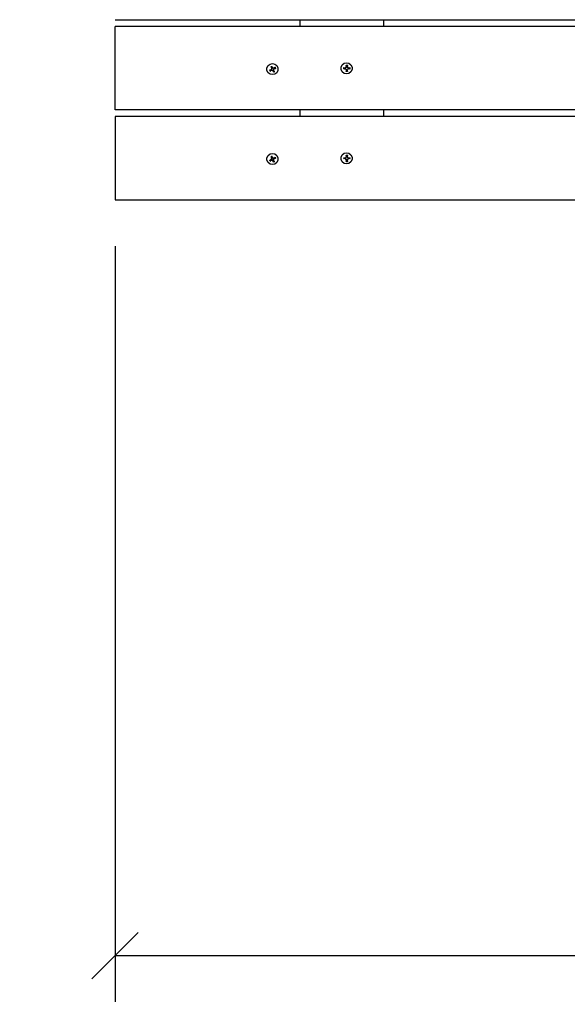
# Model space of a CAD drawing. Units: millimetres. Extents: x -185 to 205, y -143 to 145.
# Drawn here: x -44 to -15, y -47 to 6 of the extents above; entities that cross this region are included whole.
import ezdxf

# ---------------------------------------------------------------- set-up
doc = ezdxf.new("R2010")
doc.units = ezdxf.units.MM
doc.header["$MEASUREMENT"] = 0
doc.layers.add('Camada 1', color=7, linetype='Continuous')

msp = doc.modelspace()

# ---------------------------------------------------------------- linework, layer by layer
at = {"layer": 'Camada 1', "lineweight": 9}
for points in [[(-185.0079, 143.5453), (-185.0079, 143.5453), (-185.0079, -143.4747), (-185.0079, -143.4747), (-185.0079, -143.4747), (-185.0079, -143.4747), (22.1291, -143.4747), (22.1291, -143.4747)], [(205.0091, -130.5631), (205.0091, -130.5631), (205.0091, 143.5453), (205.0091, 143.5453), (205.0091, 143.5453), (205.0091, 143.5453), (-185.0079, 143.5453), (-185.0079, 143.5453)]]:
    msp.add_open_spline(points, degree=3, knots=[0, 0, 0, 0, 0.3333333, 0.3333333, 0.3333333, 0.3333333, 1, 1, 1, 1], dxfattribs=at)
at = {"layer": 'Camada 1', "lineweight": 25}
for points in [[(-39.0426, 6.0254), (-39.0426, 6.0254), (60.9487, 6.0254), (60.9487, 6.0254)], [(-29.0519, 5.6656), (-29.0519, 5.6656), (-29.0519, 6.0254), (-29.0519, 6.0254)], [(-24.5434, 5.6656), (-24.5434, 5.6656), (-24.5434, 6.0254), (-24.5434, 6.0254)], [(-30.7029, 3.3161), (-30.7029, 3.3161), (-30.6818, 3.3161), (-30.6818, 3.3161)], [(-30.6818, 3.2526), (-30.6818, 3.2526), (-30.6606, 3.2526), (-30.6606, 3.2526)], [(-30.6606, 3.3161), (-30.6606, 3.3161), (-30.6394, 3.3161), (-30.6394, 3.3161)], [(-30.6606, 3.3161), (-30.6606, 3.3161), (-30.6394, 3.2949), (-30.6394, 3.2949)], [(-30.6394, 3.4855), (-30.6394, 3.4855), (-30.6183, 3.4855), (-30.6183, 3.4855)], [(-30.6394, 3.295), (-30.6394, 3.295), (-30.6183, 3.295), (-30.6183, 3.295)], [(-30.5971, 3.4854), (-30.5971, 3.4854), (-30.6183, 3.4643), (-30.6183, 3.4643)], [(-30.6183, 3.4643), (-30.6183, 3.4643), (-30.5971, 3.4431), (-30.5971, 3.4431)], [(-30.5971, 3.5066), (-30.5971, 3.5066), (-30.5759, 3.5066), (-30.5759, 3.5066)], [(-30.5336, 3.422), (-30.5336, 3.422), (-30.5759, 3.4431), (-30.5759, 3.4431)], [(-30.5336, 3.422), (-30.5336, 3.422), (-30.4489, 3.422), (-30.4489, 3.422)], [(-30.4913, 3.2526), (-30.4913, 3.2526), (-30.5124, 3.2738), (-30.5124, 3.2738)], [(-30.5124, 3.2526), (-30.5124, 3.2526), (-30.4701, 3.2526), (-30.4701, 3.2526)], [(-30.4913, 3.3373), (-30.4913, 3.3373), (-30.4489, 3.4008), (-30.4489, 3.4008)], [(-30.4913, 3.2738), (-30.4913, 3.2738), (-30.4913, 3.3373), (-30.4913, 3.3373)], [(-30.4913, 3.2738), (-30.4913, 3.2738), (-30.4701, 3.2526), (-30.4701, 3.2526)], [(-30.4913, 3.2103), (-30.4913, 3.2103), (-30.4701, 3.2103), (-30.4701, 3.2103)], [(-30.4489, 3.422), (-30.4489, 3.422), (-30.4701, 3.422), (-30.4701, 3.422)], [(-30.4489, 3.4008), (-30.4489, 3.4008), (-30.4278, 3.4008), (-30.4278, 3.4008)], [(-30.4489, 3.2315), (-30.4489, 3.2315), (-30.4278, 3.2315), (-30.4278, 3.2315)], [(-30.4066, 3.4643), (-30.4066, 3.4643), (-30.3854, 3.4643), (-30.3854, 3.4643)], [(-30.3854, 3.4008), (-30.3854, 3.4008), (-30.3643, 3.4008), (-30.3643, 3.4008)], [(-26.7024, 3.422), (-26.7024, 3.422), (-26.7024, 3.4431), (-26.7024, 3.4431)], [(-26.7024, 3.3796), (-26.7024, 3.3796), (-26.6813, 3.3796), (-26.6813, 3.3796)], [(-26.6601, 3.422), (-26.6601, 3.422), (-26.6389, 3.422), (-26.6389, 3.422)], [(-26.6601, 3.4219), (-26.6601, 3.4219), (-26.6601, 3.4008), (-26.6601, 3.4008)], [(-26.6601, 3.4008), (-26.6601, 3.4008), (-26.6601, 3.3796), (-26.6601, 3.3796)], [(-26.6389, 3.4008), (-26.6389, 3.4008), (-26.5966, 3.3585), (-26.5966, 3.3585)], [(-26.5966, 3.3585), (-26.5966, 3.3585), (-26.5543, 3.295), (-26.5543, 3.295)], [(-26.5754, 3.5701), (-26.5754, 3.5701), (-26.5543, 3.5701), (-26.5543, 3.5701)], [(-26.5754, 3.2526), (-26.5754, 3.2526), (-26.5754, 3.2315), (-26.5754, 3.2315)], [(-26.5543, 3.5278), (-26.5543, 3.5278), (-26.5543, 3.5066), (-26.5543, 3.5066)], [(-26.5331, 3.5278), (-26.5331, 3.5278), (-26.5543, 3.5278), (-26.5543, 3.5278)], [(-26.5543, 3.295), (-26.5543, 3.295), (-26.5331, 3.295), (-26.5331, 3.295)], [(-26.5543, 3.2949), (-26.5543, 3.2949), (-26.5331, 3.2949), (-26.5331, 3.2949)], [(-26.5331, 3.5066), (-26.5331, 3.5066), (-26.5331, 3.5278), (-26.5331, 3.5278)], [(-26.5331, 3.295), (-26.5331, 3.295), (-26.5119, 3.3585), (-26.5119, 3.3585)], [(-26.5331, 3.295), (-26.5331, 3.295), (-26.5119, 3.295), (-26.5119, 3.295)], [(-26.5119, 3.5701), (-26.5119, 3.5701), (-26.4908, 3.5701), (-26.4908, 3.5701)], [(-26.4484, 3.422), (-26.4484, 3.422), (-26.5119, 3.4431), (-26.5119, 3.4431)], [(-26.5119, 3.2526), (-26.5119, 3.2526), (-26.5119, 3.2315), (-26.5119, 3.2315)], [(-26.4484, 3.422), (-26.4484, 3.422), (-26.4273, 3.422), (-26.4273, 3.422)], [(-26.4273, 3.3796), (-26.4273, 3.3796), (-26.4273, 3.4219), (-26.4273, 3.4219)], [(-26.3849, 3.422), (-26.3849, 3.422), (-26.3849, 3.4431), (-26.3849, 3.4431)], [(-26.3849, 3.3796), (-26.3849, 3.3796), (-26.3638, 3.3796), (-26.3638, 3.3796)], [(-29.0519, 0.7973), (-29.0519, 0.7973), (-29.0519, 1.1571), (-29.0519, 1.1571)], [(-24.5434, 0.7973), (-24.5434, 0.7973), (-24.5434, 1.1571), (-24.5434, 1.1571)], [(-30.7029, -1.5522), (-30.7029, -1.5522), (-30.6818, -1.5522), (-30.6818, -1.5522)], [(-30.6606, -1.531), (-30.6606, -1.531), (-30.6394, -1.531), (-30.6394, -1.531)], [(-30.6606, -1.5311), (-30.6606, -1.5311), (-30.6394, -1.5734), (-30.6394, -1.5734)], [(-30.6394, -1.3617), (-30.6394, -1.3617), (-30.6183, -1.3617), (-30.6183, -1.3617)], [(-30.6394, -1.5522), (-30.6394, -1.5522), (-30.6394, -1.5734), (-30.6394, -1.5734)], [(-30.6183, -1.3829), (-30.6183, -1.3829), (-30.5971, -1.404), (-30.5971, -1.404)], [(-30.5759, -1.3829), (-30.5759, -1.3829), (-30.6183, -1.3829), (-30.6183, -1.3829)], [(-30.5971, -1.3406), (-30.5971, -1.3406), (-30.5759, -1.3406), (-30.5759, -1.3406)], [(-30.5971, -1.3829), (-30.5971, -1.3829), (-30.5759, -1.4041), (-30.5759, -1.4041)], [(-30.5336, -1.4252), (-30.5336, -1.4252), (-30.5759, -1.404), (-30.5759, -1.404)], [(-30.5759, -1.4041), (-30.5759, -1.4041), (-30.5548, -1.4041), (-30.5548, -1.4041)], [(-30.5548, -1.5522), (-30.5548, -1.5522), (-30.5124, -1.5945), (-30.5124, -1.5945)], [(-30.5336, -1.4252), (-30.5336, -1.4252), (-30.4489, -1.4464), (-30.4489, -1.4464)], [(-30.4913, -1.5099), (-30.4913, -1.5099), (-30.4489, -1.4464), (-30.4489, -1.4464)], [(-30.4913, -1.5734), (-30.4913, -1.5734), (-30.4913, -1.5099), (-30.4913, -1.5099)], [(-30.4913, -1.5734), (-30.4913, -1.5734), (-30.4701, -1.5945), (-30.4701, -1.5945)], [(-30.4278, -1.4464), (-30.4278, -1.4464), (-30.4489, -1.4252), (-30.4489, -1.4252)], [(-30.4066, -1.404), (-30.4066, -1.404), (-30.4066, -1.3829), (-30.4066, -1.3829)], [(-30.3854, -1.4464), (-30.3854, -1.4464), (-30.3643, -1.4464), (-30.3643, -1.4464)], [(-26.7024, -1.4252), (-26.7024, -1.4252), (-26.6813, -1.4252), (-26.6813, -1.4252)], [(-26.7024, -1.4676), (-26.7024, -1.4676), (-26.6813, -1.4676), (-26.6813, -1.4676)], [(-26.6601, -1.4252), (-26.6601, -1.4252), (-26.6389, -1.4464), (-26.6389, -1.4464)], [(-26.6601, -1.4252), (-26.6601, -1.4252), (-26.6601, -1.4464), (-26.6601, -1.4464)], [(-26.6389, -1.4464), (-26.6389, -1.4464), (-26.6601, -1.4675), (-26.6601, -1.4675)], [(-26.6601, -1.4464), (-26.6601, -1.4464), (-26.6601, -1.4676), (-26.6601, -1.4676)], [(-26.5543, -1.3406), (-26.5543, -1.3406), (-26.5966, -1.4041), (-26.5966, -1.4041)], [(-26.5966, -1.4887), (-26.5966, -1.4887), (-26.5543, -1.5522), (-26.5543, -1.5522)], [(-26.5754, -1.2771), (-26.5754, -1.2771), (-26.5543, -1.2771), (-26.5543, -1.2771)], [(-26.5543, -1.3194), (-26.5543, -1.3194), (-26.5543, -1.3406), (-26.5543, -1.3406)], [(-26.5331, -1.3194), (-26.5331, -1.3194), (-26.5543, -1.3194), (-26.5543, -1.3194)], [(-26.5543, -1.5734), (-26.5543, -1.5734), (-26.5543, -1.5522), (-26.5543, -1.5522)], [(-26.5543, -1.5734), (-26.5543, -1.5734), (-26.5331, -1.5734), (-26.5331, -1.5734)], [(-26.5331, -1.3406), (-26.5331, -1.3406), (-26.5331, -1.3194), (-26.5331, -1.3194)], [(-26.5331, -1.5522), (-26.5331, -1.5522), (-26.5119, -1.4887), (-26.5119, -1.4887)], [(-26.5331, -1.5522), (-26.5331, -1.5522), (-26.5331, -1.5734), (-26.5331, -1.5734)], [(-26.5119, -1.2771), (-26.5119, -1.2771), (-26.4908, -1.2771), (-26.4908, -1.2771)], [(-26.4484, -1.4464), (-26.4484, -1.4464), (-26.4273, -1.4252), (-26.4273, -1.4252)], [(-26.4273, -1.4676), (-26.4273, -1.4676), (-26.4273, -1.4252), (-26.4273, -1.4252)], [(-26.3849, -1.4252), (-26.3849, -1.4252), (-26.3638, -1.4252), (-26.3638, -1.4252)], [(-26.3849, -1.4676), (-26.3849, -1.4676), (-26.3638, -1.4676), (-26.3638, -1.4676)], [(-30.6818, -1.5945), (-30.6818, -1.5945), (-30.6606, -1.5945), (-30.6606, -1.5945)], [(-30.4913, -1.6157), (-30.4913, -1.6157), (-30.5124, -1.5945), (-30.5124, -1.5945)], [(-30.4913, -1.6369), (-30.4913, -1.6369), (-30.4913, -1.658), (-30.4913, -1.658)], [(-30.4489, -1.6157), (-30.4489, -1.6157), (-30.4278, -1.6157), (-30.4278, -1.6157)], [(-26.5754, -1.6157), (-26.5754, -1.6157), (-26.5543, -1.6157), (-26.5543, -1.6157)], [(-26.5119, -1.6157), (-26.5119, -1.6157), (-26.4908, -1.6157), (-26.4908, -1.6157)], [(-39.0426, -6.1877), (-39.0426, -6.1877), (-39.0426, -46.9335), (-39.0426, -46.9335)], [(-37.7938, -43.1871), (-37.7938, -43.1871), (-40.2914, -45.6847), (-40.2914, -45.6847)], [(-39.0426, -44.4359), (-39.0426, -44.4359), (5.1957, -44.4359), (5.1957, -44.4359)]]:
    msp.add_open_spline(points, degree=3, dxfattribs=at)
for points, knots in [([(60.9487, 1.1571), (60.9487, 1.1571), (-39.0426, 1.1571), (-39.0426, 1.1571), (-39.0426, 1.1571), (-39.0426, 1.1571), (-39.0426, 5.6656), (-39.0426, 5.6656)], [0, 0, 0, 0, 0.3333333, 0.3333333, 0.3333333, 0.3333333, 1, 1, 1, 1]), ([(60.9487, 1.1571), (60.9487, 1.1571), (60.9487, 5.6656), (60.9487, 5.6656), (60.9487, 5.6656), (60.9487, 5.6656), (-39.0426, 5.6656), (-39.0426, 5.6656)], [0, 0, 0, 0, 0.3333333, 0.3333333, 0.3333333, 0.3333333, 1, 1, 1, 1]), ([(-30.5548, 3.6548), (-30.5548, 3.6548), (-30.6818, 3.6336), (-30.6818, 3.6336), (-30.6818, 3.6336), (-30.6818, 3.6336), (-30.7876, 3.5489), (-30.7876, 3.5489), (-30.7876, 3.5489), (-30.7876, 3.5489), (-30.8511, 3.4219), (-30.8511, 3.4219), (-30.8511, 3.4219), (-30.8511, 3.4219), (-30.8511, 3.2949), (-30.8511, 3.2949), (-30.8511, 3.2949), (-30.8511, 3.2949), (-30.7876, 3.1679), (-30.7876, 3.1679), (-30.7876, 3.1679), (-30.7876, 3.1679), (-30.6818, 3.0833), (-30.6818, 3.0833), (-30.6818, 3.0833), (-30.6818, 3.0833), (-30.5548, 3.0621), (-30.5548, 3.0621), (-30.5548, 3.0621), (-30.5548, 3.0621), (-30.4278, 3.0833), (-30.4278, 3.0833), (-30.4278, 3.0833), (-30.4278, 3.0833), (-30.3219, 3.1679), (-30.3219, 3.1679), (-30.3219, 3.1679), (-30.3219, 3.1679), (-30.2584, 3.2949), (-30.2584, 3.2949), (-30.2584, 3.2949), (-30.2584, 3.2949), (-30.2584, 3.4219), (-30.2584, 3.4219), (-30.2584, 3.4219), (-30.2584, 3.4219), (-30.3219, 3.5489), (-30.3219, 3.5489), (-30.3219, 3.5489), (-30.3219, 3.5489), (-30.4278, 3.6336), (-30.4278, 3.6336), (-30.4278, 3.6336), (-30.4278, 3.6336), (-30.5548, 3.6548), (-30.5548, 3.6548)], [0, 0, 0, 0, 0.0666667, 0.0666667, 0.0666667, 0.0666667, 0.1333333, 0.1333333, 0.1333333, 0.1333333, 0.2, 0.2, 0.2, 0.2, 0.2666667, 0.2666667, 0.2666667, 0.2666667, 0.3333333, 0.3333333, 0.3333333, 0.3333333, 0.4, 0.4, 0.4, 0.4, 0.4666667, 0.4666667, 0.4666667, 0.4666667, 0.5333333, 0.5333333, 0.5333333, 0.5333333, 0.6, 0.6, 0.6, 0.6, 0.6666667, 0.6666667, 0.6666667, 0.6666667, 0.7333333, 0.7333333, 0.7333333, 0.7333333, 0.8, 0.8, 0.8, 0.8, 0.8666667, 0.8666667, 0.8666667, 0.8666667, 1, 1, 1, 1]), ([(-30.6183, 3.2949), (-30.6183, 3.2949), (-30.5548, 3.2949), (-30.5548, 3.2949), (-30.5548, 3.2949), (-30.5548, 3.2949), (-30.5124, 3.2526), (-30.5124, 3.2526), (-30.5124, 3.2526), (-30.5124, 3.2526), (-30.4913, 3.2103), (-30.4913, 3.2103), (-30.4913, 3.2103), (-30.4913, 3.2103), (-30.4489, 3.2314), (-30.4489, 3.2314), (-30.4489, 3.2314), (-30.4489, 3.2314), (-30.4913, 3.2738), (-30.4913, 3.2738), (-30.4913, 3.2738), (-30.4913, 3.2738), (-30.4913, 3.3373), (-30.4913, 3.3373), (-30.4913, 3.3373), (-30.4913, 3.3373), (-30.4489, 3.4008), (-30.4489, 3.4008), (-30.4489, 3.4008), (-30.4489, 3.4008), (-30.3854, 3.4008), (-30.3854, 3.4008), (-30.3854, 3.4008), (-30.3854, 3.4008), (-30.4066, 3.4643), (-30.4066, 3.4643), (-30.4066, 3.4643), (-30.4066, 3.4643), (-30.4701, 3.4219), (-30.4701, 3.4219), (-30.4701, 3.4219), (-30.4701, 3.4219), (-30.5336, 3.4219), (-30.5336, 3.4219), (-30.5336, 3.4219), (-30.5336, 3.4219), (-30.5759, 3.4643), (-30.5759, 3.4643), (-30.5759, 3.4643), (-30.5759, 3.4643), (-30.5971, 3.5066), (-30.5971, 3.5066), (-30.5971, 3.5066), (-30.5971, 3.5066), (-30.6394, 3.4854), (-30.6394, 3.4854), (-30.6394, 3.4854), (-30.6394, 3.4854), (-30.5971, 3.4431), (-30.5971, 3.4431), (-30.5971, 3.4431), (-30.5971, 3.4431), (-30.5971, 3.3796), (-30.5971, 3.3796), (-30.5971, 3.3796), (-30.5971, 3.3796), (-30.6394, 3.3161), (-30.6394, 3.3161), (-30.6394, 3.3161), (-30.6394, 3.3161), (-30.7029, 3.3161), (-30.7029, 3.3161), (-30.7029, 3.3161), (-30.7029, 3.3161), (-30.6818, 3.2526), (-30.6818, 3.2526), (-30.6818, 3.2526), (-30.6818, 3.2526), (-30.6183, 3.2949), (-30.6183, 3.2949)], [0, 0, 0, 0, 0.047619, 0.047619, 0.047619, 0.047619, 0.0952381, 0.0952381, 0.0952381, 0.0952381, 0.1428571, 0.1428571, 0.1428571, 0.1428571, 0.1904762, 0.1904762, 0.1904762, 0.1904762, 0.2380952, 0.2380952, 0.2380952, 0.2380952, 0.2857143, 0.2857143, 0.2857143, 0.2857143, 0.3333333, 0.3333333, 0.3333333, 0.3333333, 0.3809524, 0.3809524, 0.3809524, 0.3809524, 0.4285714, 0.4285714, 0.4285714, 0.4285714, 0.4761905, 0.4761905, 0.4761905, 0.4761905, 0.5238095, 0.5238095, 0.5238095, 0.5238095, 0.5714286, 0.5714286, 0.5714286, 0.5714286, 0.6190476, 0.6190476, 0.6190476, 0.6190476, 0.6666667, 0.6666667, 0.6666667, 0.6666667, 0.7142857, 0.7142857, 0.7142857, 0.7142857, 0.7619048, 0.7619048, 0.7619048, 0.7619048, 0.8095238, 0.8095238, 0.8095238, 0.8095238, 0.8571429, 0.8571429, 0.8571429, 0.8571429, 0.9047619, 0.9047619, 0.9047619, 0.9047619, 1, 1, 1, 1]), ([(-30.5971, 3.4431), (-30.5971, 3.4431), (-30.5971, 3.3796), (-30.5971, 3.3796), (-30.5971, 3.3796), (-30.5971, 3.3796), (-30.6394, 3.3161), (-30.6394, 3.3161)], [0, 0, 0, 0, 0.3333333, 0.3333333, 0.3333333, 0.3333333, 1, 1, 1, 1]), ([(-30.6183, 3.295), (-30.6183, 3.295), (-30.6394, 3.295), (-30.6394, 3.295), (-30.6394, 3.295), (-30.6394, 3.295), (-30.5548, 3.295), (-30.5548, 3.295)], [0, 0, 0, 0, 0.3333333, 0.3333333, 0.3333333, 0.3333333, 1, 1, 1, 1]), ([(-30.5759, 3.4643), (-30.5759, 3.4643), (-30.5759, 3.4431), (-30.5759, 3.4431), (-30.5759, 3.4431), (-30.5759, 3.4431), (-30.5971, 3.4855), (-30.5971, 3.4855)], [0, 0, 0, 0, 0.3333333, 0.3333333, 0.3333333, 0.3333333, 1, 1, 1, 1]), ([(-30.5548, 3.295), (-30.5548, 3.295), (-30.5124, 3.2738), (-30.5124, 3.2738), (-30.5124, 3.2738), (-30.5124, 3.2738), (-30.5124, 3.2526), (-30.5124, 3.2526)], [0, 0, 0, 0, 0.3333333, 0.3333333, 0.3333333, 0.3333333, 1, 1, 1, 1]), ([(-30.4278, 3.4008), (-30.4278, 3.4008), (-30.4278, 3.4219), (-30.4278, 3.4219), (-30.4278, 3.4219), (-30.4278, 3.4219), (-30.4489, 3.4431), (-30.4489, 3.4431)], [0, 0, 0, 0, 0.3333333, 0.3333333, 0.3333333, 0.3333333, 1, 1, 1, 1]), ([(-26.5543, 3.6971), (-26.5543, 3.6971), (-26.6813, 3.676), (-26.6813, 3.676), (-26.6813, 3.676), (-26.6813, 3.676), (-26.7871, 3.5913), (-26.7871, 3.5913), (-26.7871, 3.5913), (-26.7871, 3.5913), (-26.8506, 3.4643), (-26.8506, 3.4643), (-26.8506, 3.4643), (-26.8506, 3.4643), (-26.8506, 3.3373), (-26.8506, 3.3373), (-26.8506, 3.3373), (-26.8506, 3.3373), (-26.7871, 3.2103), (-26.7871, 3.2103), (-26.7871, 3.2103), (-26.7871, 3.2103), (-26.6813, 3.1256), (-26.6813, 3.1256), (-26.6813, 3.1256), (-26.6813, 3.1256), (-26.5543, 3.1045), (-26.5543, 3.1045), (-26.5543, 3.1045), (-26.5543, 3.1045), (-26.4273, 3.1256), (-26.4273, 3.1256), (-26.4273, 3.1256), (-26.4273, 3.1256), (-26.3214, 3.2103), (-26.3214, 3.2103), (-26.3214, 3.2103), (-26.3214, 3.2103), (-26.2579, 3.3373), (-26.2579, 3.3373), (-26.2579, 3.3373), (-26.2579, 3.3373), (-26.2579, 3.4643), (-26.2579, 3.4643), (-26.2579, 3.4643), (-26.2579, 3.4643), (-26.3214, 3.5913), (-26.3214, 3.5913), (-26.3214, 3.5913), (-26.3214, 3.5913), (-26.4273, 3.676), (-26.4273, 3.676), (-26.4273, 3.676), (-26.4273, 3.676), (-26.5543, 3.6971), (-26.5543, 3.6971)], [0, 0, 0, 0, 0.0666667, 0.0666667, 0.0666667, 0.0666667, 0.1333333, 0.1333333, 0.1333333, 0.1333333, 0.2, 0.2, 0.2, 0.2, 0.2666667, 0.2666667, 0.2666667, 0.2666667, 0.3333333, 0.3333333, 0.3333333, 0.3333333, 0.4, 0.4, 0.4, 0.4, 0.4666667, 0.4666667, 0.4666667, 0.4666667, 0.5333333, 0.5333333, 0.5333333, 0.5333333, 0.6, 0.6, 0.6, 0.6, 0.6666667, 0.6666667, 0.6666667, 0.6666667, 0.7333333, 0.7333333, 0.7333333, 0.7333333, 0.8, 0.8, 0.8, 0.8, 0.8666667, 0.8666667, 0.8666667, 0.8666667, 1, 1, 1, 1]), ([(-26.5331, 3.2949), (-26.5331, 3.2949), (-26.4908, 3.3584), (-26.4908, 3.3584), (-26.4908, 3.3584), (-26.4908, 3.3584), (-26.4484, 3.3796), (-26.4484, 3.3796), (-26.4484, 3.3796), (-26.4484, 3.3796), (-26.3849, 3.3796), (-26.3849, 3.3796), (-26.3849, 3.3796), (-26.3849, 3.3796), (-26.3849, 3.4431), (-26.3849, 3.4431), (-26.3849, 3.4431), (-26.3849, 3.4431), (-26.4484, 3.4219), (-26.4484, 3.4219), (-26.4484, 3.4219), (-26.4484, 3.4219), (-26.4908, 3.4431), (-26.4908, 3.4431), (-26.4908, 3.4431), (-26.4908, 3.4431), (-26.5331, 3.5066), (-26.5331, 3.5066), (-26.5331, 3.5066), (-26.5331, 3.5066), (-26.5119, 3.5701), (-26.5119, 3.5701), (-26.5119, 3.5701), (-26.5119, 3.5701), (-26.5754, 3.5701), (-26.5754, 3.5701), (-26.5754, 3.5701), (-26.5754, 3.5701), (-26.5543, 3.5066), (-26.5543, 3.5066), (-26.5543, 3.5066), (-26.5543, 3.5066), (-26.5966, 3.4431), (-26.5966, 3.4431), (-26.5966, 3.4431), (-26.5966, 3.4431), (-26.6389, 3.4219), (-26.6389, 3.4219), (-26.6389, 3.4219), (-26.6389, 3.4219), (-26.7024, 3.4431), (-26.7024, 3.4431), (-26.7024, 3.4431), (-26.7024, 3.4431), (-26.7024, 3.3796), (-26.7024, 3.3796), (-26.7024, 3.3796), (-26.7024, 3.3796), (-26.6389, 3.3796), (-26.6389, 3.3796), (-26.6389, 3.3796), (-26.6389, 3.3796), (-26.5966, 3.3584), (-26.5966, 3.3584), (-26.5966, 3.3584), (-26.5966, 3.3584), (-26.5543, 3.2949), (-26.5543, 3.2949), (-26.5543, 3.2949), (-26.5543, 3.2949), (-26.5754, 3.2314), (-26.5754, 3.2314), (-26.5754, 3.2314), (-26.5754, 3.2314), (-26.5119, 3.2314), (-26.5119, 3.2314), (-26.5119, 3.2314), (-26.5119, 3.2314), (-26.5331, 3.2949), (-26.5331, 3.2949)], [0, 0, 0, 0, 0.047619, 0.047619, 0.047619, 0.047619, 0.0952381, 0.0952381, 0.0952381, 0.0952381, 0.1428571, 0.1428571, 0.1428571, 0.1428571, 0.1904762, 0.1904762, 0.1904762, 0.1904762, 0.2380952, 0.2380952, 0.2380952, 0.2380952, 0.2857143, 0.2857143, 0.2857143, 0.2857143, 0.3333333, 0.3333333, 0.3333333, 0.3333333, 0.3809524, 0.3809524, 0.3809524, 0.3809524, 0.4285714, 0.4285714, 0.4285714, 0.4285714, 0.4761905, 0.4761905, 0.4761905, 0.4761905, 0.5238095, 0.5238095, 0.5238095, 0.5238095, 0.5714286, 0.5714286, 0.5714286, 0.5714286, 0.6190476, 0.6190476, 0.6190476, 0.6190476, 0.6666667, 0.6666667, 0.6666667, 0.6666667, 0.7142857, 0.7142857, 0.7142857, 0.7142857, 0.7619048, 0.7619048, 0.7619048, 0.7619048, 0.8095238, 0.8095238, 0.8095238, 0.8095238, 0.8571429, 0.8571429, 0.8571429, 0.8571429, 0.9047619, 0.9047619, 0.9047619, 0.9047619, 1, 1, 1, 1]), ([(-26.6601, 3.3796), (-26.6601, 3.3796), (-26.6389, 3.4008), (-26.6389, 3.4008), (-26.6389, 3.4008), (-26.6389, 3.4008), (-26.6389, 3.3796), (-26.6389, 3.3796)], [0, 0, 0, 0, 0.3333333, 0.3333333, 0.3333333, 0.3333333, 1, 1, 1, 1]), ([(-26.5543, 3.5066), (-26.5543, 3.5066), (-26.5966, 3.4431), (-26.5966, 3.4431), (-26.5966, 3.4431), (-26.5966, 3.4431), (-26.6389, 3.422), (-26.6389, 3.422)], [0, 0, 0, 0, 0.3333333, 0.3333333, 0.3333333, 0.3333333, 1, 1, 1, 1]), ([(-26.4908, 3.4431), (-26.4908, 3.4431), (-26.5119, 3.4431), (-26.5119, 3.4431), (-26.5119, 3.4431), (-26.5119, 3.4431), (-26.5331, 3.5066), (-26.5331, 3.5066)], [0, 0, 0, 0, 0.3333333, 0.3333333, 0.3333333, 0.3333333, 1, 1, 1, 1]), ([(-26.4908, 3.3585), (-26.4908, 3.3585), (-26.5119, 3.3585), (-26.5119, 3.3585), (-26.5119, 3.3585), (-26.5119, 3.3585), (-26.4484, 3.4008), (-26.4484, 3.4008)], [0, 0, 0, 0, 0.3333333, 0.3333333, 0.3333333, 0.3333333, 1, 1, 1, 1]), ([(-26.4484, 3.3796), (-26.4484, 3.3796), (-26.4484, 3.4008), (-26.4484, 3.4008), (-26.4484, 3.4008), (-26.4484, 3.4008), (-26.4273, 3.3796), (-26.4273, 3.3796)], [0, 0, 0, 0, 0.3333333, 0.3333333, 0.3333333, 0.3333333, 1, 1, 1, 1]), ([(60.9487, 0.7973), (60.9487, 0.7973), (60.9487, -3.6901), (60.9487, -3.6901), (60.9487, -3.6901), (60.9487, -3.6901), (-39.0426, -3.6901), (-39.0426, -3.6901), (-39.0426, -3.6901), (-39.0426, -3.6901), (-39.0426, 0.7973), (-39.0426, 0.7973), (-39.0426, 0.7973), (-39.0426, 0.7973), (60.9487, 0.7973), (60.9487, 0.7973)], [0, 0, 0, 0, 0.2, 0.2, 0.2, 0.2, 0.4, 0.4, 0.4, 0.4, 0.6, 0.6, 0.6, 0.6, 1, 1, 1, 1]), ([(-30.5548, -1.1924), (-30.5548, -1.1924), (-30.6818, -1.2135), (-30.6818, -1.2135), (-30.6818, -1.2135), (-30.6818, -1.2135), (-30.7876, -1.2982), (-30.7876, -1.2982), (-30.7876, -1.2982), (-30.7876, -1.2982), (-30.8511, -1.4252), (-30.8511, -1.4252), (-30.8511, -1.4252), (-30.8511, -1.4252), (-30.8511, -1.5522), (-30.8511, -1.5522), (-30.8511, -1.5522), (-30.8511, -1.5522), (-30.7876, -1.6792), (-30.7876, -1.6792), (-30.7876, -1.6792), (-30.7876, -1.6792), (-30.6818, -1.7639), (-30.6818, -1.7639), (-30.6818, -1.7639), (-30.6818, -1.7639), (-30.5548, -1.785), (-30.5548, -1.785), (-30.5548, -1.785), (-30.5548, -1.785), (-30.4278, -1.7639), (-30.4278, -1.7639), (-30.4278, -1.7639), (-30.4278, -1.7639), (-30.3219, -1.6792), (-30.3219, -1.6792), (-30.3219, -1.6792), (-30.3219, -1.6792), (-30.2584, -1.5522), (-30.2584, -1.5522), (-30.2584, -1.5522), (-30.2584, -1.5522), (-30.2584, -1.4252), (-30.2584, -1.4252), (-30.2584, -1.4252), (-30.2584, -1.4252), (-30.3219, -1.2982), (-30.3219, -1.2982), (-30.3219, -1.2982), (-30.3219, -1.2982), (-30.4278, -1.2135), (-30.4278, -1.2135), (-30.4278, -1.2135), (-30.4278, -1.2135), (-30.5548, -1.1924), (-30.5548, -1.1924)], [0, 0, 0, 0, 0.0666667, 0.0666667, 0.0666667, 0.0666667, 0.1333333, 0.1333333, 0.1333333, 0.1333333, 0.2, 0.2, 0.2, 0.2, 0.2666667, 0.2666667, 0.2666667, 0.2666667, 0.3333333, 0.3333333, 0.3333333, 0.3333333, 0.4, 0.4, 0.4, 0.4, 0.4666667, 0.4666667, 0.4666667, 0.4666667, 0.5333333, 0.5333333, 0.5333333, 0.5333333, 0.6, 0.6, 0.6, 0.6, 0.6666667, 0.6666667, 0.6666667, 0.6666667, 0.7333333, 0.7333333, 0.7333333, 0.7333333, 0.8, 0.8, 0.8, 0.8, 0.8666667, 0.8666667, 0.8666667, 0.8666667, 1, 1, 1, 1]), ([(-30.6183, -1.5522), (-30.6183, -1.5522), (-30.5548, -1.5522), (-30.5548, -1.5522), (-30.5548, -1.5522), (-30.5548, -1.5522), (-30.5124, -1.5946), (-30.5124, -1.5946), (-30.5124, -1.5946), (-30.5124, -1.5946), (-30.4913, -1.6581), (-30.4913, -1.6581), (-30.4913, -1.6581), (-30.4913, -1.6581), (-30.4489, -1.6157), (-30.4489, -1.6157), (-30.4489, -1.6157), (-30.4489, -1.6157), (-30.4913, -1.5734), (-30.4913, -1.5734), (-30.4913, -1.5734), (-30.4913, -1.5734), (-30.4913, -1.5099), (-30.4913, -1.5099), (-30.4913, -1.5099), (-30.4913, -1.5099), (-30.4489, -1.4676), (-30.4489, -1.4676), (-30.4489, -1.4676), (-30.4489, -1.4676), (-30.3854, -1.4464), (-30.3854, -1.4464), (-30.3854, -1.4464), (-30.3854, -1.4464), (-30.4066, -1.3829), (-30.4066, -1.3829), (-30.4066, -1.3829), (-30.4066, -1.3829), (-30.4701, -1.4252), (-30.4701, -1.4252), (-30.4701, -1.4252), (-30.4701, -1.4252), (-30.5336, -1.4252), (-30.5336, -1.4252), (-30.5336, -1.4252), (-30.5336, -1.4252), (-30.5759, -1.4041), (-30.5759, -1.4041), (-30.5759, -1.4041), (-30.5759, -1.4041), (-30.5971, -1.3406), (-30.5971, -1.3406), (-30.5971, -1.3406), (-30.5971, -1.3406), (-30.6394, -1.3617), (-30.6394, -1.3617), (-30.6394, -1.3617), (-30.6394, -1.3617), (-30.5971, -1.4041), (-30.5971, -1.4041), (-30.5971, -1.4041), (-30.5971, -1.4041), (-30.5971, -1.4676), (-30.5971, -1.4676), (-30.5971, -1.4676), (-30.5971, -1.4676), (-30.6394, -1.5311), (-30.6394, -1.5311), (-30.6394, -1.5311), (-30.6394, -1.5311), (-30.7029, -1.5522), (-30.7029, -1.5522), (-30.7029, -1.5522), (-30.7029, -1.5522), (-30.6818, -1.5946), (-30.6818, -1.5946), (-30.6818, -1.5946), (-30.6818, -1.5946), (-30.6183, -1.5522), (-30.6183, -1.5522)], [0, 0, 0, 0, 0.047619, 0.047619, 0.047619, 0.047619, 0.0952381, 0.0952381, 0.0952381, 0.0952381, 0.1428571, 0.1428571, 0.1428571, 0.1428571, 0.1904762, 0.1904762, 0.1904762, 0.1904762, 0.2380952, 0.2380952, 0.2380952, 0.2380952, 0.2857143, 0.2857143, 0.2857143, 0.2857143, 0.3333333, 0.3333333, 0.3333333, 0.3333333, 0.3809524, 0.3809524, 0.3809524, 0.3809524, 0.4285714, 0.4285714, 0.4285714, 0.4285714, 0.4761905, 0.4761905, 0.4761905, 0.4761905, 0.5238095, 0.5238095, 0.5238095, 0.5238095, 0.5714286, 0.5714286, 0.5714286, 0.5714286, 0.6190476, 0.6190476, 0.6190476, 0.6190476, 0.6666667, 0.6666667, 0.6666667, 0.6666667, 0.7142857, 0.7142857, 0.7142857, 0.7142857, 0.7619048, 0.7619048, 0.7619048, 0.7619048, 0.8095238, 0.8095238, 0.8095238, 0.8095238, 0.8571429, 0.8571429, 0.8571429, 0.8571429, 0.9047619, 0.9047619, 0.9047619, 0.9047619, 1, 1, 1, 1]), ([(-30.5971, -1.404), (-30.5971, -1.404), (-30.5971, -1.4675), (-30.5971, -1.4675), (-30.5971, -1.4675), (-30.5971, -1.4675), (-30.6394, -1.531), (-30.6394, -1.531)], [0, 0, 0, 0, 0.3333333, 0.3333333, 0.3333333, 0.3333333, 1, 1, 1, 1]), ([(-30.6183, -1.5522), (-30.6183, -1.5522), (-30.6394, -1.5522), (-30.6394, -1.5522), (-30.6394, -1.5522), (-30.6394, -1.5522), (-30.5548, -1.5522), (-30.5548, -1.5522)], [0, 0, 0, 0, 0.3333333, 0.3333333, 0.3333333, 0.3333333, 1, 1, 1, 1]), ([(-30.4489, -1.4252), (-30.4489, -1.4252), (-30.4489, -1.4464), (-30.4489, -1.4464), (-30.4489, -1.4464), (-30.4489, -1.4464), (-30.4701, -1.4252), (-30.4701, -1.4252)], [0, 0, 0, 0, 0.3333333, 0.3333333, 0.3333333, 0.3333333, 1, 1, 1, 1]), ([(-30.4489, -1.4675), (-30.4489, -1.4675), (-30.4489, -1.4464), (-30.4489, -1.4464), (-30.4489, -1.4464), (-30.4489, -1.4464), (-30.4278, -1.4464), (-30.4278, -1.4464)], [0, 0, 0, 0, 0.3333333, 0.3333333, 0.3333333, 0.3333333, 1, 1, 1, 1]), ([(-26.5543, -1.1501), (-26.5543, -1.1501), (-26.6813, -1.1712), (-26.6813, -1.1712), (-26.6813, -1.1712), (-26.6813, -1.1712), (-26.7871, -1.2559), (-26.7871, -1.2559), (-26.7871, -1.2559), (-26.7871, -1.2559), (-26.8506, -1.3829), (-26.8506, -1.3829), (-26.8506, -1.3829), (-26.8506, -1.3829), (-26.8506, -1.5099), (-26.8506, -1.5099), (-26.8506, -1.5099), (-26.8506, -1.5099), (-26.7871, -1.6369), (-26.7871, -1.6369), (-26.7871, -1.6369), (-26.7871, -1.6369), (-26.6813, -1.7216), (-26.6813, -1.7216), (-26.6813, -1.7216), (-26.6813, -1.7216), (-26.5543, -1.7427), (-26.5543, -1.7427), (-26.5543, -1.7427), (-26.5543, -1.7427), (-26.4273, -1.7216), (-26.4273, -1.7216), (-26.4273, -1.7216), (-26.4273, -1.7216), (-26.3214, -1.6369), (-26.3214, -1.6369), (-26.3214, -1.6369), (-26.3214, -1.6369), (-26.2579, -1.5099), (-26.2579, -1.5099), (-26.2579, -1.5099), (-26.2579, -1.5099), (-26.2579, -1.3829), (-26.2579, -1.3829), (-26.2579, -1.3829), (-26.2579, -1.3829), (-26.3214, -1.2559), (-26.3214, -1.2559), (-26.3214, -1.2559), (-26.3214, -1.2559), (-26.4273, -1.1712), (-26.4273, -1.1712), (-26.4273, -1.1712), (-26.4273, -1.1712), (-26.5543, -1.1501), (-26.5543, -1.1501)], [0, 0, 0, 0, 0.0666667, 0.0666667, 0.0666667, 0.0666667, 0.1333333, 0.1333333, 0.1333333, 0.1333333, 0.2, 0.2, 0.2, 0.2, 0.2666667, 0.2666667, 0.2666667, 0.2666667, 0.3333333, 0.3333333, 0.3333333, 0.3333333, 0.4, 0.4, 0.4, 0.4, 0.4666667, 0.4666667, 0.4666667, 0.4666667, 0.5333333, 0.5333333, 0.5333333, 0.5333333, 0.6, 0.6, 0.6, 0.6, 0.6666667, 0.6666667, 0.6666667, 0.6666667, 0.7333333, 0.7333333, 0.7333333, 0.7333333, 0.8, 0.8, 0.8, 0.8, 0.8666667, 0.8666667, 0.8666667, 0.8666667, 1, 1, 1, 1]), ([(-26.5331, -1.5522), (-26.5331, -1.5522), (-26.4908, -1.4887), (-26.4908, -1.4887), (-26.4908, -1.4887), (-26.4908, -1.4887), (-26.4484, -1.4675), (-26.4484, -1.4675), (-26.4484, -1.4675), (-26.4484, -1.4675), (-26.3849, -1.4675), (-26.3849, -1.4675), (-26.3849, -1.4675), (-26.3849, -1.4675), (-26.3849, -1.4252), (-26.3849, -1.4252), (-26.3849, -1.4252), (-26.3849, -1.4252), (-26.4484, -1.4252), (-26.4484, -1.4252), (-26.4484, -1.4252), (-26.4484, -1.4252), (-26.4908, -1.404), (-26.4908, -1.404), (-26.4908, -1.404), (-26.4908, -1.404), (-26.5331, -1.3405), (-26.5331, -1.3405), (-26.5331, -1.3405), (-26.5331, -1.3405), (-26.5119, -1.277), (-26.5119, -1.277), (-26.5119, -1.277), (-26.5119, -1.277), (-26.5754, -1.277), (-26.5754, -1.277), (-26.5754, -1.277), (-26.5754, -1.277), (-26.5543, -1.3405), (-26.5543, -1.3405), (-26.5543, -1.3405), (-26.5543, -1.3405), (-26.5966, -1.404), (-26.5966, -1.404), (-26.5966, -1.404), (-26.5966, -1.404), (-26.6389, -1.4252), (-26.6389, -1.4252), (-26.6389, -1.4252), (-26.6389, -1.4252), (-26.7024, -1.4252), (-26.7024, -1.4252), (-26.7024, -1.4252), (-26.7024, -1.4252), (-26.7024, -1.4675), (-26.7024, -1.4675), (-26.7024, -1.4675), (-26.7024, -1.4675), (-26.6389, -1.4675), (-26.6389, -1.4675), (-26.6389, -1.4675), (-26.6389, -1.4675), (-26.5966, -1.4887), (-26.5966, -1.4887), (-26.5966, -1.4887), (-26.5966, -1.4887), (-26.5543, -1.5522), (-26.5543, -1.5522), (-26.5543, -1.5522), (-26.5543, -1.5522), (-26.5754, -1.6157), (-26.5754, -1.6157), (-26.5754, -1.6157), (-26.5754, -1.6157), (-26.5119, -1.6157), (-26.5119, -1.6157), (-26.5119, -1.6157), (-26.5119, -1.6157), (-26.5331, -1.5522), (-26.5331, -1.5522)], [0, 0, 0, 0, 0.047619, 0.047619, 0.047619, 0.047619, 0.0952381, 0.0952381, 0.0952381, 0.0952381, 0.1428571, 0.1428571, 0.1428571, 0.1428571, 0.1904762, 0.1904762, 0.1904762, 0.1904762, 0.2380952, 0.2380952, 0.2380952, 0.2380952, 0.2857143, 0.2857143, 0.2857143, 0.2857143, 0.3333333, 0.3333333, 0.3333333, 0.3333333, 0.3809524, 0.3809524, 0.3809524, 0.3809524, 0.4285714, 0.4285714, 0.4285714, 0.4285714, 0.4761905, 0.4761905, 0.4761905, 0.4761905, 0.5238095, 0.5238095, 0.5238095, 0.5238095, 0.5714286, 0.5714286, 0.5714286, 0.5714286, 0.6190476, 0.6190476, 0.6190476, 0.6190476, 0.6666667, 0.6666667, 0.6666667, 0.6666667, 0.7142857, 0.7142857, 0.7142857, 0.7142857, 0.7619048, 0.7619048, 0.7619048, 0.7619048, 0.8095238, 0.8095238, 0.8095238, 0.8095238, 0.8571429, 0.8571429, 0.8571429, 0.8571429, 0.9047619, 0.9047619, 0.9047619, 0.9047619, 1, 1, 1, 1]), ([(-26.5966, -1.4041), (-26.5966, -1.4041), (-26.6389, -1.4464), (-26.6389, -1.4464), (-26.6389, -1.4464), (-26.6389, -1.4464), (-26.6389, -1.4252), (-26.6389, -1.4252)], [0, 0, 0, 0, 0.3333333, 0.3333333, 0.3333333, 0.3333333, 1, 1, 1, 1]), ([(-26.6389, -1.4676), (-26.6389, -1.4676), (-26.6389, -1.4464), (-26.6389, -1.4464), (-26.6389, -1.4464), (-26.6389, -1.4464), (-26.5966, -1.4887), (-26.5966, -1.4887)], [0, 0, 0, 0, 0.3333333, 0.3333333, 0.3333333, 0.3333333, 1, 1, 1, 1]), ([(-26.4908, -1.4041), (-26.4908, -1.4041), (-26.5119, -1.4041), (-26.5119, -1.4041), (-26.5119, -1.4041), (-26.5119, -1.4041), (-26.5331, -1.3406), (-26.5331, -1.3406)], [0, 0, 0, 0, 0.3333333, 0.3333333, 0.3333333, 0.3333333, 1, 1, 1, 1]), ([(-26.4484, -1.4252), (-26.4484, -1.4252), (-26.4484, -1.4464), (-26.4484, -1.4464), (-26.4484, -1.4464), (-26.4484, -1.4464), (-26.5119, -1.4041), (-26.5119, -1.4041)], [0, 0, 0, 0, 0.3333333, 0.3333333, 0.3333333, 0.3333333, 1, 1, 1, 1]), ([(-26.4908, -1.4887), (-26.4908, -1.4887), (-26.5119, -1.4887), (-26.5119, -1.4887), (-26.5119, -1.4887), (-26.5119, -1.4887), (-26.4484, -1.4464), (-26.4484, -1.4464)], [0, 0, 0, 0, 0.3333333, 0.3333333, 0.3333333, 0.3333333, 1, 1, 1, 1]), ([(-26.4484, -1.4676), (-26.4484, -1.4676), (-26.4484, -1.4464), (-26.4484, -1.4464), (-26.4484, -1.4464), (-26.4484, -1.4464), (-26.4273, -1.4676), (-26.4273, -1.4676)], [0, 0, 0, 0, 0.3333333, 0.3333333, 0.3333333, 0.3333333, 1, 1, 1, 1]), ([(-30.5124, -1.6157), (-30.5124, -1.6157), (-30.4913, -1.6157), (-30.4913, -1.6157), (-30.4913, -1.6157), (-30.4913, -1.6157), (-30.4701, -1.5946), (-30.4701, -1.5946)], [0, 0, 0, 0, 0.3333333, 0.3333333, 0.3333333, 0.3333333, 1, 1, 1, 1])]:
    msp.add_open_spline(points, degree=3, knots=knots, dxfattribs=at)

doc.saveas('drawing.dxf')
